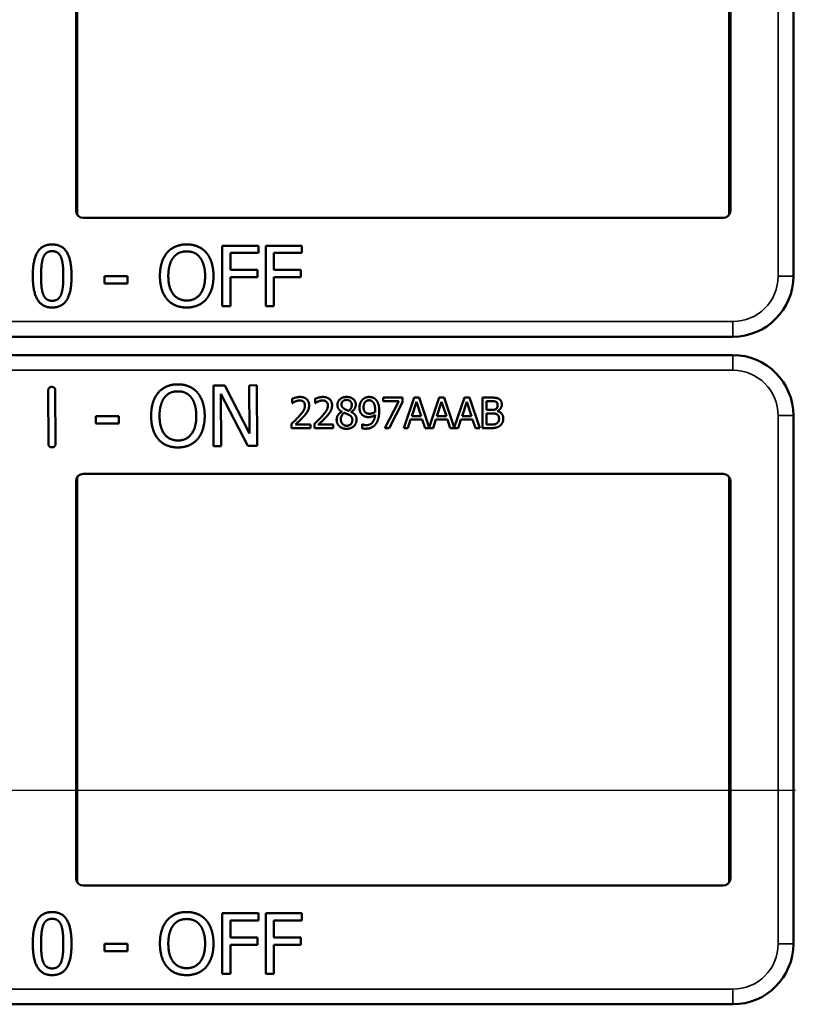
# Model space of a CAD drawing. Units: inches. Extents: x 1 to 131, y 1 to 101.
# Drawn here: x 45 to 47, y 51 to 53 of the extents above; entities that cross this region are included whole.
import ezdxf

# ---------------------------------------------------------------- set-up
doc = ezdxf.new("R2010")
doc.units = ezdxf.units.IN
doc.header["$LTSCALE"] = 6
doc.header["$MEASUREMENT"] = 0
doc.linetypes.add('CHAIN', pattern=[0.7087, 0.4724, -0.0591, 0.1181, -0.0591])
for name, color, linetype, lineweight in [('Centerline (ANSI)', 7, 'CHAIN', 25), ('Visible (ANSI)', 7, 'Continuous', 50), ('Visible Narrow (ANSI)', 7, 'Continuous', 35)]:
    doc.layers.add(name, color=color, linetype=linetype, lineweight=lineweight)

msp = doc.modelspace()

# ---------------------------------------------------------------- linework, layer by layer
at = {"layer": 'Centerline (ANSI)', "linetype": 'CHAIN', "ltscale": 0.952448}
msp.add_line((79.1401, 51.7422), (8.8336, 51.7422), dxfattribs=at)
at = {"layer": 'Visible (ANSI)'}
for p, q in [((45.2558, 52.9392), (45.2558, 53.7592)), ((45.2584, 53.7677), (45.2584, 52.9308)), ((46.6032, 52.9308), (46.6032, 53.7677)), ((46.6058, 53.7592), (46.6058, 52.9392)), ((46.7358, 52.9242), (46.7358, 53.7742)), ((46.5908, 52.9242), (45.2708, 52.9242)), ((46.7358, 52.9242), (46.7358, 52.9242)), ((46.7358, 52.8042), (46.7358, 52.9242)), ((45.5576, 52.742), (45.5576, 52.867)), ((45.5576, 52.867), (45.6324, 52.867)), ((45.6324, 52.867), (45.6324, 52.8523)), ((45.6473, 52.742), (45.6473, 52.867)), ((45.6473, 52.867), (45.722, 52.867)), ((45.722, 52.867), (45.722, 52.8523)), ((45.5742, 52.8523), (45.5742, 52.817)), ((45.6324, 52.8523), (45.5742, 52.8523)), ((45.6639, 52.8523), (45.6639, 52.817)), ((45.722, 52.8523), (45.6639, 52.8523)), ((45.3148, 52.7891), (45.3148, 52.8043)), ((45.3148, 52.8043), (45.3621, 52.8043)), ((45.3621, 52.8043), (45.3621, 52.7891)), ((45.5742, 52.817), (45.63, 52.817)), ((45.63, 52.8022), (45.5742, 52.8022)), ((45.5742, 52.8022), (45.5742, 52.742)), ((45.63, 52.817), (45.63, 52.8022)), ((45.6639, 52.817), (45.7196, 52.817)), ((45.7196, 52.8022), (45.6639, 52.8022)), ((45.6639, 52.8022), (45.6639, 52.742)), ((45.7196, 52.817), (45.7196, 52.8022)), ((45.3621, 52.7891), (45.3148, 52.7891)), ((45.5742, 52.742), (45.5576, 52.742)), ((45.6639, 52.742), (45.6473, 52.742)), ((43.4158, 52.6792), (46.6108, 52.6792)), ((46.6108, 52.6412), (43.4158, 52.6412)), ((45.5393, 52.5784), (45.5629, 52.5785)), ((45.5397, 52.4534), (45.5393, 52.5784)), ((45.5629, 52.5785), (45.6136, 52.4797)), ((45.6132, 52.5787), (45.6287, 52.5788)), ((45.6136, 52.4797), (45.6132, 52.5787)), ((45.6287, 52.5788), (45.6292, 52.4538)), ((45.199, 52.4583), (45.1986, 52.5681)), ((45.213, 52.5681), (45.2134, 52.4583)), ((45.6105, 52.4537), (45.5548, 52.5613)), ((45.5548, 52.5613), (45.5552, 52.4535)), ((45.7018, 52.5421), (45.7018, 52.5511)), ((45.7022, 52.5421), (45.7018, 52.5421)), ((45.7491, 52.5421), (45.7491, 52.5511)), ((45.7495, 52.5421), (45.7491, 52.5421)), ((45.8892, 52.5535), (45.9291, 52.5535)), ((45.8892, 52.5461), (45.8892, 52.5535)), ((45.9217, 52.5461), (45.8892, 52.5461)), ((45.8929, 52.4905), (45.9217, 52.5461)), ((45.9291, 52.5441), (45.9019, 52.4905)), ((45.9291, 52.5535), (45.9291, 52.5441)), ((45.9318, 52.4905), (45.9531, 52.5535)), ((45.958, 52.5449), (45.9483, 52.5153)), ((45.9531, 52.5535), (45.9634, 52.5535)), ((45.9678, 52.5153), (45.958, 52.5449)), ((45.9634, 52.5535), (45.9842, 52.4917)), ((45.9842, 52.4917), (46.005, 52.5535)), ((46.01, 52.5449), (46.0003, 52.5153)), ((46.005, 52.5535), (46.0154, 52.5535)), ((46.0198, 52.5153), (46.01, 52.5449)), ((46.0154, 52.5535), (46.0362, 52.4917)), ((46.0362, 52.4917), (46.057, 52.5535)), ((46.062, 52.5449), (46.0523, 52.5153)), ((46.057, 52.5535), (46.0673, 52.5535)), ((46.0717, 52.5153), (46.062, 52.5449)), ((46.0673, 52.5535), (46.0886, 52.4905)), ((46.0945, 52.5535), (46.1112, 52.5535)), ((46.0945, 52.4905), (46.0945, 52.5535)), ((46.1109, 52.5464), (46.1029, 52.5464)), ((46.1029, 52.5464), (46.1029, 52.5279)), ((45.2967, 52.5149), (45.344, 52.5151)), ((45.2968, 52.4997), (45.2967, 52.5149)), ((45.344, 52.5151), (45.3441, 52.4999)), ((45.8042, 52.5241), (45.8042, 52.5244)), ((45.8234, 52.524), (45.8234, 52.5238)), ((45.9483, 52.5153), (45.9678, 52.5153)), ((46.0003, 52.5153), (46.0198, 52.5153)), ((46.0523, 52.5153), (46.0717, 52.5153)), ((46.1029, 52.5279), (46.1124, 52.5279)), ((46.1124, 52.5209), (46.1029, 52.5209)), ((46.1029, 52.5209), (46.1029, 52.4977)), ((46.1255, 52.5258), (46.1255, 52.5255)), ((46.7358, 52.3962), (46.7358, 52.5162)), ((45.3441, 52.4999), (45.2968, 52.4997)), ((45.7005, 52.4905), (45.7005, 52.4994)), ((45.7084, 52.4978), (45.7393, 52.4978)), ((45.7393, 52.4978), (45.7393, 52.4905)), ((45.7477, 52.4905), (45.7477, 52.4994)), ((45.7557, 52.4978), (45.7866, 52.4978)), ((45.7866, 52.4978), (45.7866, 52.4905)), ((45.846, 52.4983), (45.8464, 52.4983)), ((45.846, 52.4901), (45.846, 52.4983)), ((45.946, 52.5081), (45.9403, 52.4905)), ((45.9701, 52.5081), (45.946, 52.5081)), ((45.9758, 52.4905), (45.9701, 52.5081)), ((45.998, 52.5081), (45.9923, 52.4905)), ((46.022, 52.5081), (45.998, 52.5081)), ((46.0278, 52.4905), (46.022, 52.5081)), ((46.05, 52.5081), (46.0443, 52.4905)), ((46.074, 52.5081), (46.05, 52.5081)), ((46.0797, 52.4905), (46.074, 52.5081)), ((46.1029, 52.4977), (46.1097, 52.4977)), ((45.7393, 52.4905), (45.7005, 52.4905)), ((45.7866, 52.4905), (45.7477, 52.4905)), ((45.9019, 52.4905), (45.8929, 52.4905)), ((45.9403, 52.4905), (45.9318, 52.4905)), ((45.9923, 52.4905), (45.9758, 52.4905)), ((46.0443, 52.4905), (46.0278, 52.4905)), ((46.0886, 52.4905), (46.0797, 52.4905)), ((46.1126, 52.4905), (46.0945, 52.4905)), ((45.5552, 52.4535), (45.5397, 52.4534)), ((45.6292, 52.4538), (45.6105, 52.4537)), ((45.2708, 52.3962), (46.5908, 52.3962)), ((46.7358, 52.3962), (46.7358, 52.3962)), ((46.7358, 51.5462), (46.7358, 52.3962)), ((45.2558, 51.5612), (45.2558, 52.3812)), ((45.2584, 52.3897), (45.2584, 51.5528)), ((46.6032, 51.5528), (46.6032, 52.3897)), ((46.6058, 52.3812), (46.6058, 51.5612)), ((46.5908, 51.5462), (45.2708, 51.5462)), ((46.7358, 51.5462), (46.7358, 51.5462)), ((46.7358, 51.4262), (46.7358, 51.5462)), ((45.5576, 51.364), (45.5576, 51.489)), ((45.5576, 51.489), (45.6324, 51.489)), ((45.6324, 51.489), (45.6324, 51.4743)), ((45.6473, 51.364), (45.6473, 51.489)), ((45.6473, 51.489), (45.722, 51.489)), ((45.722, 51.489), (45.722, 51.4743)), ((45.5742, 51.4743), (45.5742, 51.439)), ((45.6324, 51.4743), (45.5742, 51.4743)), ((45.6639, 51.4743), (45.6639, 51.439)), ((45.722, 51.4743), (45.6639, 51.4743)), ((45.5742, 51.439), (45.63, 51.439)), ((45.63, 51.439), (45.63, 51.4242)), ((45.6639, 51.439), (45.7196, 51.439)), ((45.7196, 51.439), (45.7196, 51.4242)), ((45.3148, 51.4111), (45.3148, 51.4263)), ((45.3148, 51.4263), (45.3621, 51.4263)), ((45.3621, 51.4263), (45.3621, 51.4111)), ((45.63, 51.4242), (45.5742, 51.4242)), ((45.5742, 51.4242), (45.5742, 51.364)), ((45.7196, 51.4242), (45.6639, 51.4242)), ((45.6639, 51.4242), (45.6639, 51.364)), ((45.3621, 51.4111), (45.3148, 51.4111)), ((45.5742, 51.364), (45.5576, 51.364)), ((45.6639, 51.364), (45.6473, 51.364)), ((43.4158, 51.3012), (46.6108, 51.3012))]:
    msp.add_line(p, q, dxfattribs=at)
for centre, radius, start, end in [((45.2708, 52.9392), 0.015, 180, 270), ((46.5908, 52.9392), 0.015, 270, 0), ((46.6108, 52.8042), 0.125, 270, 0), ((46.6108, 52.5162), 0.125, 0, 90), ((45.2708, 52.3812), 0.015, 90, 180), ((46.5908, 52.3812), 0.015, 0, 90), ((45.2708, 51.5612), 0.015, 180, 270), ((46.5908, 51.5612), 0.015, 270, 0), ((46.6108, 51.4262), 0.125, 270, 0)]:
    msp.add_arc(centre, radius, start, end, dxfattribs=at)
for points in [[(45.1667, 52.8044), (45.1667, 52.8383), (45.1863, 52.8696), (45.2067, 52.8696)], [(45.2067, 52.8696), (45.2273, 52.8696), (45.2466, 52.8372), (45.2466, 52.8045)], [(45.4439, 52.8528), (45.4512, 52.8611), (45.4715, 52.8697), (45.4841, 52.8697)], [(45.4841, 52.8697), (45.4968, 52.8697), (45.5173, 52.8608), (45.5244, 52.8528)], [(45.1837, 52.8044), (45.1837, 52.8167), (45.1856, 52.8362), (45.1881, 52.8425)], [(45.1881, 52.8425), (45.1907, 52.8491), (45.1997, 52.8557), (45.2067, 52.8557)], [(45.2067, 52.8557), (45.2137, 52.8557), (45.2225, 52.8491), (45.2251, 52.8427)], [(45.2251, 52.8427), (45.2276, 52.8364), (45.2296, 52.8174), (45.2296, 52.8045)], [(45.4289, 52.8045), (45.4289, 52.8202), (45.4367, 52.8442), (45.4439, 52.8528)], [(45.4462, 52.8045), (45.4462, 52.8167), (45.4515, 52.8359), (45.4564, 52.8423)], [(45.4564, 52.8423), (45.4616, 52.849), (45.4752, 52.8553), (45.4842, 52.8553)], [(45.4842, 52.8553), (45.4929, 52.8553), (45.5069, 52.8488), (45.5118, 52.8423)], [(45.5118, 52.8423), (45.5167, 52.836), (45.5221, 52.8169), (45.5221, 52.8045)], [(45.5244, 52.8528), (45.5315, 52.8445), (45.5394, 52.8201), (45.5394, 52.8045)], [(45.2067, 52.7394), (45.1861, 52.7394), (45.1667, 52.7715), (45.1667, 52.8044)], [(45.188, 52.7668), (45.1854, 52.7737), (45.1837, 52.7913), (45.1837, 52.8044)], [(45.2466, 52.8045), (45.2466, 52.7709), (45.2271, 52.7394), (45.2067, 52.7394)], [(45.2296, 52.8045), (45.2296, 52.7917), (45.2276, 52.7726), (45.2252, 52.7665)], [(45.4438, 52.7564), (45.4366, 52.7647), (45.4289, 52.7891), (45.4289, 52.8045)], [(45.4842, 52.7538), (45.4669, 52.7538), (45.4462, 52.7799), (45.4462, 52.8045)], [(45.5221, 52.8045), (45.5221, 52.7799), (45.5015, 52.7538), (45.4842, 52.7538)], [(45.5394, 52.8045), (45.5394, 52.7894), (45.5317, 52.7647), (45.5244, 52.7564)], [(45.2067, 52.7533), (45.1994, 52.7533), (45.1904, 52.7603), (45.188, 52.7668)], [(45.2252, 52.7665), (45.2226, 52.7599), (45.2136, 52.7533), (45.2067, 52.7533)], [(45.4841, 52.7394), (45.4714, 52.7394), (45.4512, 52.748), (45.4438, 52.7564)], [(45.5244, 52.7564), (45.5167, 52.7477), (45.4963, 52.7394), (45.4841, 52.7394)], [(45.1986, 52.5681), (45.1986, 52.5755), (45.2058, 52.5755)], [(45.2058, 52.5755), (45.2129, 52.5755), (45.213, 52.5681)], [(45.4256, 52.5638), (45.4328, 52.5721), (45.4532, 52.5808), (45.4657, 52.5808)], [(45.4657, 52.5808), (45.4785, 52.5809), (45.499, 52.572), (45.5061, 52.564)], [(45.4108, 52.5155), (45.4107, 52.5312), (45.4184, 52.5551), (45.4256, 52.5638)], [(45.4382, 52.5534), (45.4433, 52.5601), (45.4569, 52.5664), (45.4659, 52.5664)], [(45.4659, 52.5664), (45.4746, 52.5665), (45.4886, 52.56), (45.4936, 52.5536)], [(45.5061, 52.564), (45.5132, 52.5558), (45.5212, 52.5315), (45.5213, 52.5159)], [(45.7951, 52.5383), (45.7951, 52.5454), (45.8058, 52.5549), (45.8141, 52.5549)], [(45.8141, 52.5549), (45.8226, 52.5549), (45.833, 52.5459), (45.833, 52.5389)], [(45.4281, 52.5156), (45.428, 52.5277), (45.4332, 52.547), (45.4382, 52.5534)], [(45.4936, 52.5536), (45.4985, 52.5473), (45.5039, 52.5282), (45.5039, 52.5158)], [(45.7018, 52.5511), (45.7044, 52.5523), (45.7137, 52.5548), (45.7179, 52.5548)], [(45.7084, 52.5455), (45.7066, 52.5448), (45.7033, 52.5428), (45.7022, 52.5421)], [(45.7173, 52.5475), (45.7151, 52.5475), (45.7105, 52.5464), (45.7084, 52.5455)], [(45.7157, 52.5146), (45.7229, 52.5225), (45.7281, 52.532), (45.7281, 52.5371)], [(45.725, 52.545), (45.7235, 52.5463), (45.7197, 52.5475), (45.7173, 52.5475)], [(45.7179, 52.5548), (45.7268, 52.5548), (45.7367, 52.5455), (45.7367, 52.5375)], [(45.7281, 52.5371), (45.7281, 52.5397), (45.7265, 52.5437), (45.725, 52.545)], [(45.7367, 52.5375), (45.7367, 52.5338), (45.735, 52.5276), (45.7334, 52.5249)], [(45.7491, 52.5511), (45.7517, 52.5523), (45.761, 52.5548), (45.7652, 52.5548)], [(45.7557, 52.5455), (45.7539, 52.5448), (45.7505, 52.5428), (45.7495, 52.5421)], [(45.7646, 52.5475), (45.7623, 52.5475), (45.7577, 52.5464), (45.7557, 52.5455)], [(45.763, 52.5146), (45.7701, 52.5225), (45.7754, 52.532), (45.7754, 52.5371)], [(45.7723, 52.545), (45.7708, 52.5463), (45.7669, 52.5475), (45.7646, 52.5475)], [(45.7652, 52.5548), (45.774, 52.5548), (45.784, 52.5455), (45.784, 52.5375)], [(45.7754, 52.5371), (45.7754, 52.5397), (45.7738, 52.5437), (45.7723, 52.545)], [(45.784, 52.5375), (45.784, 52.5338), (45.7822, 52.5276), (45.7807, 52.5249)], [(45.8042, 52.5244), (45.7996, 52.5271), (45.7951, 52.5335), (45.7951, 52.5383)], [(45.814, 52.5487), (45.8094, 52.5487), (45.8035, 52.5436), (45.8035, 52.5393)], [(45.8035, 52.5393), (45.8035, 52.5362), (45.8066, 52.5319), (45.8096, 52.5301)], [(45.8247, 52.5388), (45.8247, 52.543), (45.8191, 52.5487), (45.814, 52.5487)], [(45.8184, 52.5262), (45.8221, 52.529), (45.8247, 52.535), (45.8247, 52.5388)], [(45.833, 52.5389), (45.833, 52.5347), (45.828, 52.5264), (45.8234, 52.524)], [(45.8406, 52.533), (45.8406, 52.5379), (45.8437, 52.5459), (45.8465, 52.5489)], [(45.8465, 52.5489), (45.8491, 52.5517), (45.8567, 52.5548), (45.8606, 52.5548)], [(45.8605, 52.5479), (45.8553, 52.5479), (45.8491, 52.5404), (45.8491, 52.5334)], [(45.8684, 52.5443), (45.8666, 52.5464), (45.8628, 52.5479), (45.8605, 52.5479)], [(45.8606, 52.5548), (45.8649, 52.5548), (45.872, 52.5519), (45.8746, 52.5491)], [(45.8729, 52.5277), (45.8729, 52.5341), (45.8705, 52.5421), (45.8684, 52.5443)], [(45.8746, 52.5491), (45.8778, 52.5456), (45.8814, 52.5344), (45.8814, 52.5258)], [(46.1224, 52.5447), (46.1203, 52.5458), (46.1154, 52.5464), (46.1109, 52.5464)], [(46.1112, 52.5535), (46.118, 52.5535), (46.1247, 52.5526), (46.1278, 52.551)], [(46.1221, 52.53), (46.124, 52.5312), (46.1256, 52.5352), (46.1256, 52.5381)], [(46.1256, 52.5381), (46.1256, 52.5404), (46.1241, 52.5438), (46.1224, 52.5447)], [(46.1343, 52.5393), (46.1343, 52.5349), (46.1296, 52.5278), (46.1255, 52.5258)], [(46.1278, 52.551), (46.1312, 52.5492), (46.1343, 52.5433), (46.1343, 52.5393)], [(45.4258, 52.4674), (45.4186, 52.4757), (45.4108, 52.5001), (45.4108, 52.5155)], [(45.4662, 52.4649), (45.4489, 52.4649), (45.4282, 52.4909), (45.4281, 52.5156)], [(45.5039, 52.5158), (45.504, 52.4912), (45.4836, 52.465), (45.4662, 52.4649)], [(45.5213, 52.5159), (45.5213, 52.5007), (45.5137, 52.476), (45.5064, 52.4677)], [(45.7005, 52.4994), (45.7046, 52.5034), (45.7121, 52.5107), (45.7157, 52.5146)], [(45.7334, 52.5249), (45.7319, 52.5222), (45.7275, 52.5167), (45.725, 52.5141)], [(45.7477, 52.4994), (45.7519, 52.5034), (45.7594, 52.5107), (45.763, 52.5146)], [(45.7807, 52.5249), (45.7792, 52.5222), (45.7747, 52.5167), (45.7723, 52.5141)], [(45.7935, 52.5079), (45.7935, 52.513), (45.799, 52.5216), (45.8042, 52.5241)], [(45.8093, 52.522), (45.8058, 52.5197), (45.8021, 52.5129), (45.8021, 52.5085)], [(45.8185, 52.5181), (45.8171, 52.5189), (45.8123, 52.5208), (45.8093, 52.522)], [(45.8096, 52.5301), (45.8108, 52.5294), (45.8163, 52.5269), (45.8184, 52.5262)], [(45.8259, 52.5072), (45.8259, 52.5111), (45.8228, 52.5157), (45.8185, 52.5181)], [(45.8234, 52.5238), (45.8289, 52.5212), (45.8346, 52.5139), (45.8346, 52.5081)], [(45.8474, 52.5169), (45.844, 52.5196), (45.8406, 52.5275), (45.8406, 52.533)], [(45.8595, 52.5132), (45.8561, 52.5132), (45.8503, 52.5148), (45.8474, 52.5169)], [(45.8491, 52.5334), (45.8491, 52.5294), (45.8512, 52.5242), (45.8534, 52.5224)], [(45.8534, 52.5224), (45.8551, 52.5211), (45.8591, 52.5202), (45.8614, 52.5202)], [(45.8543, 52.4966), (45.8626, 52.4966), (45.872, 52.5075), (45.8727, 52.5176)], [(45.8727, 52.5176), (45.8693, 52.5153), (45.8632, 52.5132), (45.8595, 52.5132)], [(45.8614, 52.5202), (45.8641, 52.5202), (45.8704, 52.5221), (45.8727, 52.5237)], [(45.8727, 52.5237), (45.8728, 52.5243), (45.8729, 52.5264), (45.8729, 52.5277)], [(45.8814, 52.5258), (45.8814, 52.518), (45.8779, 52.504), (45.8745, 52.4993)], [(46.1124, 52.5279), (46.1163, 52.5279), (46.1201, 52.5287), (46.1221, 52.53)], [(46.1234, 52.5193), (46.1214, 52.5203), (46.1168, 52.5209), (46.1124, 52.5209)], [(46.1285, 52.5095), (46.1285, 52.5131), (46.1265, 52.5177), (46.1234, 52.5193)], [(46.1255, 52.5255), (46.1311, 52.524), (46.1373, 52.5159), (46.1373, 52.5099)], [(45.725, 52.5141), (45.721, 52.5098), (45.7113, 52.5005), (45.7084, 52.4978)], [(45.7723, 52.5141), (45.7683, 52.5098), (45.7586, 52.5005), (45.7557, 52.4978)], [(45.7989, 52.4945), (45.7963, 52.497), (45.7935, 52.504), (45.7935, 52.5079)], [(45.8141, 52.4891), (45.8094, 52.4891), (45.8016, 52.4919), (45.7989, 52.4945)], [(45.8021, 52.5085), (45.8021, 52.5028), (45.809, 52.4954), (45.8142, 52.4954)], [(45.8346, 52.5081), (45.8346, 52.5), (45.8228, 52.4891), (45.8141, 52.4891)], [(45.8142, 52.4954), (45.8195, 52.4954), (45.8259, 52.5017), (45.8259, 52.5072)], [(45.8464, 52.4983), (45.8475, 52.4977), (45.852, 52.4966), (45.8543, 52.4966)], [(45.8745, 52.4993), (45.8708, 52.4944), (45.8606, 52.4893), (45.8532, 52.4893)], [(46.1097, 52.4977), (46.1152, 52.4977), (46.1216, 52.4987), (46.124, 52.5003)], [(46.1307, 52.4956), (46.1272, 52.4929), (46.119, 52.4905), (46.1126, 52.4905)], [(46.124, 52.5003), (46.1263, 52.502), (46.1285, 52.5062), (46.1285, 52.5095)], [(46.1373, 52.5099), (46.1373, 52.5052), (46.1337, 52.498), (46.1307, 52.4956)], [(45.8532, 52.4893), (45.8515, 52.4893), (45.8476, 52.4896), (45.846, 52.4901)], [(45.2062, 52.4509), (45.199, 52.4508), (45.199, 52.4583)], [(45.2134, 52.4583), (45.2134, 52.4509), (45.2062, 52.4509)], [(45.4662, 52.4506), (45.4535, 52.4505), (45.4332, 52.4591), (45.4258, 52.4674)], [(45.5064, 52.4677), (45.4988, 52.459), (45.4784, 52.4506), (45.4662, 52.4506)], [(45.1667, 51.4264), (45.1667, 51.4603), (45.1863, 51.4916), (45.2067, 51.4916)], [(45.2067, 51.4916), (45.2273, 51.4916), (45.2466, 51.4592), (45.2466, 51.4265)], [(45.4439, 51.4748), (45.4512, 51.4831), (45.4715, 51.4917), (45.4841, 51.4917)], [(45.4841, 51.4917), (45.4968, 51.4917), (45.5173, 51.4828), (45.5244, 51.4748)], [(45.1837, 51.4264), (45.1837, 51.4387), (45.1856, 51.4582), (45.1881, 51.4645)], [(45.1881, 51.4645), (45.1907, 51.4711), (45.1997, 51.4777), (45.2067, 51.4777)], [(45.2067, 51.4777), (45.2137, 51.4777), (45.2225, 51.4711), (45.2251, 51.4647)], [(45.2251, 51.4647), (45.2276, 51.4584), (45.2296, 51.4394), (45.2296, 51.4265)], [(45.4289, 51.4265), (45.4289, 51.4422), (45.4367, 51.4662), (45.4439, 51.4748)], [(45.4462, 51.4265), (45.4462, 51.4387), (45.4515, 51.4579), (45.4564, 51.4643)], [(45.4564, 51.4643), (45.4616, 51.471), (45.4752, 51.4773), (45.4842, 51.4773)], [(45.4842, 51.4773), (45.4929, 51.4773), (45.5069, 51.4708), (45.5118, 51.4643)], [(45.5118, 51.4643), (45.5167, 51.458), (45.5221, 51.4389), (45.5221, 51.4265)], [(45.5244, 51.4748), (45.5315, 51.4665), (45.5394, 51.4421), (45.5394, 51.4265)], [(45.2067, 51.3614), (45.1861, 51.3614), (45.1667, 51.3935), (45.1667, 51.4264)], [(45.188, 51.3888), (45.1854, 51.3957), (45.1837, 51.4133), (45.1837, 51.4264)], [(45.2466, 51.4265), (45.2466, 51.3929), (45.2271, 51.3614), (45.2067, 51.3614)], [(45.2296, 51.4265), (45.2296, 51.4137), (45.2276, 51.3946), (45.2252, 51.3885)], [(45.4438, 51.3784), (45.4366, 51.3867), (45.4289, 51.4111), (45.4289, 51.4265)], [(45.4842, 51.3758), (45.4669, 51.3758), (45.4462, 51.4019), (45.4462, 51.4265)], [(45.5221, 51.4265), (45.5221, 51.4019), (45.5015, 51.3758), (45.4842, 51.3758)], [(45.5394, 51.4265), (45.5394, 51.4114), (45.5317, 51.3867), (45.5244, 51.3784)], [(45.2067, 51.3753), (45.1994, 51.3753), (45.1904, 51.3823), (45.188, 51.3888)], [(45.2252, 51.3885), (45.2226, 51.3819), (45.2136, 51.3753), (45.2067, 51.3753)], [(45.4841, 51.3614), (45.4714, 51.3614), (45.4512, 51.37), (45.4438, 51.3784)], [(45.5244, 51.3784), (45.5167, 51.3697), (45.4963, 51.3614), (45.4841, 51.3614)]]:
    msp.add_open_spline(points, degree=2, dxfattribs=at)
at = {"layer": 'Visible Narrow (ANSI)'}
for p, q in [((46.7045, 53.8942), (46.7045, 52.8042)), ((46.7358, 52.8042), (46.7045, 52.8042)), ((46.6108, 52.7105), (44.9114, 52.7105)), ((46.6108, 52.6792), (46.6108, 52.7105)), ((46.6108, 52.6412), (46.6108, 52.61)), ((43.4158, 52.61), (46.6108, 52.61)), ((46.7045, 52.5162), (46.7045, 51.4262)), ((46.7358, 52.5162), (46.7045, 52.5162)), ((46.7358, 51.4262), (46.7045, 51.4262)), ((46.6108, 51.3325), (44.9114, 51.3325)), ((46.6108, 51.3012), (46.6108, 51.3325))]:
    msp.add_line(p, q, dxfattribs=at)
for centre, start, end in [((46.6108, 52.8042), 270, 0), ((46.6108, 52.5162), 0, 90), ((46.6108, 51.4262), 270, 0)]:
    msp.add_arc(centre, 0.0937, start, end, dxfattribs=at)

doc.saveas('drawing.dxf')
